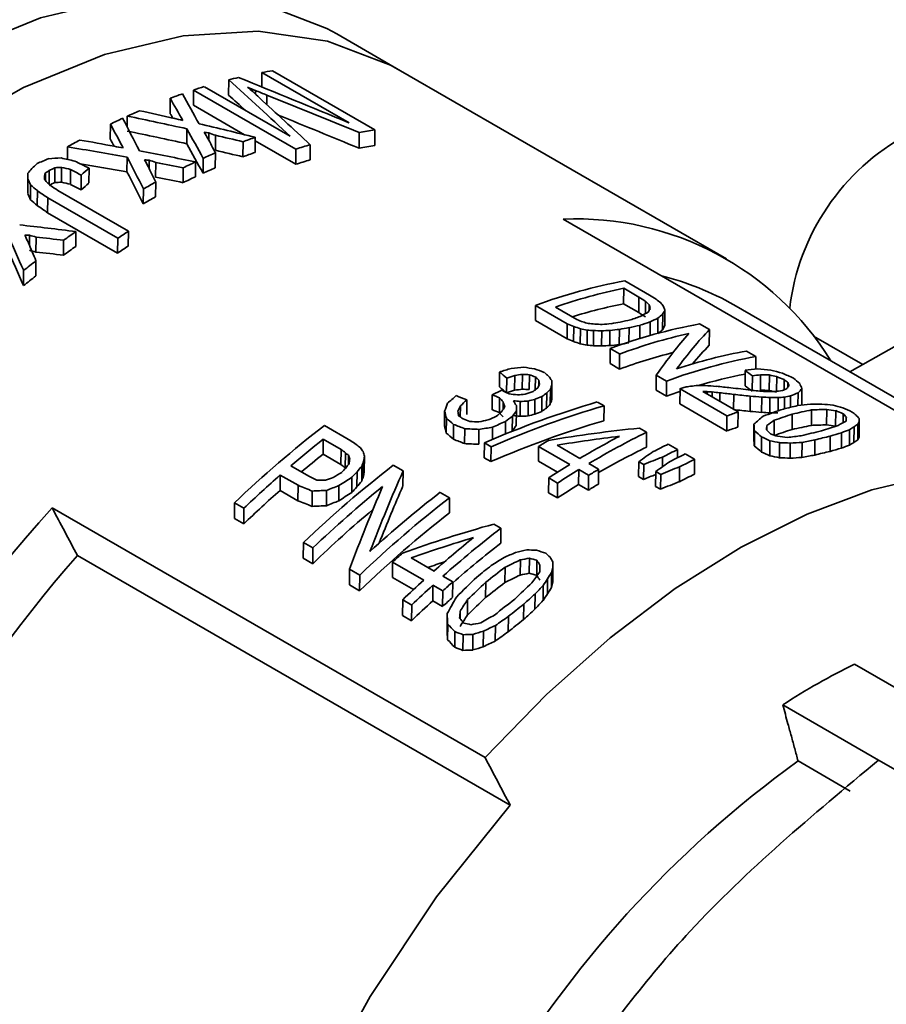
# Paper-space layout 'Blatt2' of a CAD drawing. Units: millimetres. Extents: x 0 to 4200, y 0 to 2970.
# Drawn here: x 3825 to 3845, y 1109 to 1131 of the extents above; entities that cross this region are included whole.
import ezdxf

# ---------------------------------------------------------------- set-up
doc = ezdxf.new("R2010")
doc.units = ezdxf.units.MM

psp = doc.layouts.new('Blatt2')

# ---------------------------------------------------------------- linework, layer by layer
at = {"color": 7, "linetype": 'Continuous', "lineweight": 35, "ltscale": 10}
for p, q in [((3833.856, 1129.524), (3832.441, 1130.34)), ((3830.786, 1129.484), (3830.783, 1129.166)), ((3830.786, 1129.484), (3832.714, 1128.372)), ((3831.023, 1129.525), (3833.288, 1128.217)), ((3841.068, 1125.36), (3833.856, 1129.524)), ((3830.053, 1129.323), (3830.05, 1128.983)), ((3829.275, 1129.096), (3829.271, 1128.761)), ((3829.275, 1129.096), (3831.54, 1127.788)), ((3829.512, 1129.171), (3831.411, 1128.075)), ((3830.642, 1129.086), (3830.641, 1129.01)), ((3828.755, 1128.914), (3828.752, 1128.581)), ((3830.403, 1128.108), (3829.271, 1128.761)), ((3827.806, 1128.519), (3827.804, 1128.281)), ((3827.433, 1128.342), (3827.43, 1128.013)), ((3829.125, 1128.239), (3829.122, 1127.908)), ((3833.288, 1128.217), (3833.285, 1127.869)), ((3829.613, 1128.147), (3829.611, 1127.986)), ((3829.759, 1128.095), (3829.756, 1127.763)), ((3830.639, 1128.05), (3830.636, 1127.716)), ((3831.537, 1127.453), (3830.638, 1127.972)), ((3832.939, 1128.155), (3832.936, 1127.81)), ((3826.483, 1127.839), (3826.481, 1127.561)), ((3830.368, 1127.951), (3830.365, 1127.618)), ((3831.54, 1127.788), (3831.537, 1127.453)), ((3831.856, 1127.887), (3831.853, 1127.55)), ((3827.803, 1127.613), (3827.799, 1127.284)), ((3828.29, 1127.543), (3828.289, 1127.363)), ((3829.486, 1127.584), (3829.483, 1127.254)), ((3829.758, 1127.704), (3829.755, 1127.374)), ((3826.077, 1127.315), (3826.075, 1127.012)), ((3826.205, 1127.377), (3826.202, 1127.048)), ((3826.354, 1127.385), (3826.351, 1127.056)), ((3826.552, 1127.338), (3826.548, 1127.009)), ((3826.961, 1127.367), (3826.958, 1127.039)), ((3828.437, 1127.495), (3828.434, 1127.166)), ((3829.046, 1127.375), (3829.043, 1127.046)), ((3829.317, 1127.506), (3829.314, 1127.176)), ((3825.605, 1127.132), (3825.602, 1126.803)), ((3825.998, 1127.265), (3825.997, 1127.095)), ((3826.788, 1127.215), (3826.785, 1126.886)), ((3825.667, 1126.998), (3825.664, 1126.669)), ((3825.816, 1126.87), (3825.813, 1126.54)), ((3826.27, 1126.874), (3827.832, 1125.972)), ((3828.164, 1126.908), (3828.16, 1126.579)), ((3828.435, 1127.059), (3828.432, 1126.73)), ((3826.046, 1126.709), (3826.043, 1126.379)), ((3826.046, 1126.709), (3827.594, 1125.815)), ((3827.591, 1125.485), (3826.043, 1126.379)), ((3847.037, 1120.708), (3837.456, 1126.239)), ((3825.642, 1125.882), (3825.639, 1125.665)), ((3825.788, 1125.842), (3825.785, 1125.51)), ((3826.669, 1125.964), (3826.666, 1125.633)), ((3827.594, 1125.815), (3827.591, 1125.485)), ((3827.832, 1125.972), (3827.829, 1125.643)), ((3826.397, 1125.772), (3826.394, 1125.44)), ((3848.731, 1125.649), (3843.795, 1122.862)), ((3825.785, 1125.315), (3825.782, 1124.982)), ((3825.513, 1125.102), (3825.51, 1124.767)), ((3838.794, 1124.708), (3838.791, 1124.364)), ((3838.794, 1124.708), (3839.13, 1124.514)), ((3838.819, 1124.873), (3839.364, 1124.558)), ((3839.13, 1124.514), (3839.127, 1124.169)), ((3836.842, 1124.329), (3836.839, 1123.995)), ((3836.842, 1124.329), (3837.545, 1123.923)), ((3837.284, 1124.292), (3837.759, 1124.017)), ((3839.127, 1124.169), (3838.791, 1124.364)), ((3839.277, 1124.42), (3839.274, 1124.147)), ((3839.359, 1124.344), (3839.357, 1124.22)), ((3850.815, 1118.809), (3841.234, 1124.34)), ((3839.551, 1124.047), (3839.548, 1123.71)), ((3839.656, 1124.133), (3839.653, 1123.79)), ((3839.707, 1124.229), (3839.703, 1123.884)), ((3837.542, 1123.59), (3836.839, 1123.995)), ((3837.545, 1123.923), (3837.542, 1123.59)), ((3837.688, 1123.863), (3837.685, 1123.53)), ((3837.834, 1123.814), (3837.831, 1123.48)), ((3838.913, 1123.837), (3838.91, 1123.519)), ((3839.154, 1123.888), (3839.151, 1123.595)), ((3839.38, 1123.965), (3839.377, 1123.662)), ((3840.472, 1123.918), (3840.69, 1123.793)), ((3837.985, 1123.784), (3837.982, 1123.451)), ((3838.128, 1123.77), (3838.125, 1123.436)), ((3838.308, 1123.768), (3838.305, 1123.434)), ((3838.49, 1123.775), (3838.487, 1123.44)), ((3838.699, 1123.798), (3838.696, 1123.461)), ((3840.69, 1123.793), (3840.687, 1123.446)), ((3842.996, 1123.652), (3844.083, 1123.024)), ((3838.495, 1123.374), (3838.492, 1123.041)), ((3838.495, 1123.374), (3838.703, 1123.254)), ((3838.703, 1123.254), (3838.7, 1122.921)), ((3841.512, 1123.318), (3841.72, 1123.198)), ((3841.72, 1123.198), (3841.717, 1122.918)), ((3838.7, 1122.921), (3838.492, 1123.041)), ((3836.045, 1122.854), (3836.042, 1122.525)), ((3836.383, 1122.78), (3836.38, 1122.452)), ((3836.553, 1122.803), (3836.55, 1122.475)), ((3836.706, 1122.795), (3836.703, 1122.466)), ((3836.84, 1122.745), (3836.837, 1122.462)), ((3839.515, 1122.786), (3839.512, 1122.452)), ((3839.515, 1122.786), (3839.743, 1122.654)), ((3841.482, 1122.892), (3841.479, 1122.551)), ((3841.643, 1122.769), (3841.64, 1122.45)), ((3841.822, 1122.795), (3841.819, 1122.452)), ((3842.017, 1122.79), (3842.014, 1122.446)), ((3842.18, 1122.754), (3842.176, 1122.43)), ((3836.206, 1122.72), (3836.203, 1122.398)), ((3836.914, 1122.675), (3836.913, 1122.55)), ((3837.204, 1122.575), (3837.2, 1122.246)), ((3839.743, 1122.654), (3839.74, 1122.321)), ((3842.345, 1122.687), (3842.343, 1122.459)), ((3842.429, 1122.619), (3842.428, 1122.517)), ((3835.882, 1122.35), (3835.879, 1122.021)), ((3836.108, 1122.444), (3836.128, 1122.433)), ((3836.111, 1122.457), (3836.111, 1122.443)), ((3836.985, 1122.311), (3836.982, 1121.982)), ((3837.089, 1122.387), (3837.085, 1122.058)), ((3837.172, 1122.473), (3837.169, 1122.144)), ((3839.74, 1122.321), (3839.512, 1122.452)), ((3840.04, 1122.483), (3840.037, 1122.15)), ((3840.04, 1122.483), (3841.079, 1121.883)), ((3840.543, 1122.422), (3841.325, 1121.97)), ((3840.644, 1122.42), (3840.643, 1122.364)), ((3840.755, 1122.412), (3840.754, 1122.3)), ((3841.228, 1122.359), (3841.225, 1122.028)), ((3841.593, 1122.322), (3841.59, 1121.984)), ((3841.849, 1122.301), (3841.846, 1121.962)), ((3842.029, 1122.291), (3842.026, 1121.952)), ((3842.211, 1122.289), (3842.209, 1121.995)), ((3842.351, 1122.3), (3842.349, 1122.041)), ((3842.484, 1122.324), (3842.482, 1122.074)), ((3842.653, 1122.393), (3842.651, 1122.112)), ((3842.738, 1122.488), (3842.735, 1122.143)), ((3835.179, 1122.103), (3835.177, 1121.861)), ((3835.324, 1122.24), (3835.321, 1121.911)), ((3836.045, 1122.284), (3836.042, 1121.955)), ((3836.127, 1122.194), (3836.125, 1122.027)), ((3836.502, 1122.203), (3836.499, 1121.875)), ((3836.68, 1122.212), (3836.677, 1121.884)), ((3836.83, 1122.25), (3836.827, 1121.921)), ((3838.21, 1122.191), (3838.358, 1122.105)), ((3838.358, 1122.105), (3838.355, 1121.776)), ((3841.076, 1121.549), (3840.037, 1122.15)), ((3834.831, 1121.991), (3834.828, 1121.662)), ((3836.331, 1121.876), (3836.328, 1121.548)), ((3836.419, 1121.997), (3836.416, 1121.668)), ((3841.079, 1121.883), (3841.076, 1121.549)), ((3841.325, 1121.97), (3841.322, 1121.636)), ((3842.525, 1121.921), (3842.522, 1121.583)), ((3842.95, 1122.015), (3842.947, 1121.673)), ((3843.287, 1122.028), (3843.283, 1121.684)), ((3843.486, 1121.999), (3843.483, 1121.655)), ((3843.652, 1121.932), (3843.65, 1121.73)), ((3832.169, 1121.671), (3832.753, 1121.334)), ((3834.869, 1121.833), (3834.866, 1121.504)), ((3835.03, 1121.695), (3835.027, 1121.365)), ((3836.178, 1121.761), (3836.175, 1121.482)), ((3841.677, 1121.699), (3841.674, 1121.365)), ((3841.963, 1121.669), (3841.962, 1121.564)), ((3842.127, 1121.786), (3842.124, 1121.458)), ((3843.891, 1121.64), (3843.888, 1121.297)), ((3843.976, 1121.697), (3843.973, 1121.353)), ((3844.005, 1121.757), (3844.002, 1121.412)), ((3835.275, 1121.599), (3835.272, 1121.269)), ((3835.588, 1121.584), (3835.585, 1121.255)), ((3835.892, 1121.633), (3835.889, 1121.363)), ((3839.143, 1121.613), (3839.301, 1121.522)), ((3839.301, 1121.522), (3839.298, 1121.193)), ((3841.688, 1121.555), (3841.685, 1121.221)), ((3841.847, 1121.416), (3841.843, 1121.083)), ((3843.366, 1121.436), (3843.363, 1121.097)), ((3843.614, 1121.51), (3843.611, 1121.17)), ((3843.793, 1121.578), (3843.79, 1121.236)), ((3832.142, 1121.368), (3832.139, 1121.033)), ((3832.142, 1121.368), (3832.538, 1121.14)), ((3835.71, 1121.286), (3835.707, 1120.957)), ((3835.71, 1121.286), (3835.859, 1121.201)), ((3835.859, 1121.201), (3835.856, 1120.871)), ((3836.909, 1121.208), (3836.905, 1120.879)), ((3836.909, 1121.208), (3837.602, 1120.808)), ((3837.318, 1121.234), (3837.823, 1120.942)), ((3839.779, 1121.259), (3839.987, 1121.139)), ((3842.03, 1121.334), (3842.026, 1121.001)), ((3842.244, 1121.291), (3842.241, 1120.957)), ((3842.478, 1121.282), (3842.475, 1120.947)), ((3842.742, 1121.298), (3842.739, 1120.963)), ((3843.027, 1121.354), (3843.024, 1121.017)), ((3832.535, 1120.805), (3832.139, 1121.033)), ((3832.538, 1121.14), (3832.535, 1120.805)), ((3832.635, 1121.067), (3832.631, 1120.732)), ((3832.701, 1121.012), (3832.699, 1120.809)), ((3833.055, 1120.993), (3833.052, 1120.658)), ((3839.987, 1121.139), (3839.985, 1120.958)), ((3840.155, 1121.042), (3840.363, 1120.922)), ((3831.426, 1120.779), (3831.822, 1120.55)), ((3832.999, 1120.772), (3832.995, 1120.437)), ((3833.038, 1120.885), (3833.035, 1120.55)), ((3833.693, 1120.791), (3833.911, 1120.665)), ((3835.856, 1120.871), (3835.707, 1120.957)), ((3837.327, 1120.636), (3836.905, 1120.879)), ((3838.021, 1120.828), (3838.239, 1120.702)), ((3839.127, 1120.868), (3839.124, 1120.54)), ((3839.127, 1120.868), (3839.236, 1120.806)), ((3839.236, 1120.806), (3839.233, 1120.477)), ((3839.655, 1120.973), (3839.653, 1120.758)), ((3840.363, 1120.922), (3840.36, 1120.593)), ((3831.192, 1120.575), (3831.188, 1120.235)), ((3831.192, 1120.575), (3831.588, 1120.347)), ((3832.892, 1120.646), (3832.889, 1120.31)), ((3833.911, 1120.665), (3833.908, 1120.332)), ((3837.8, 1120.694), (3837.796, 1120.365)), ((3837.8, 1120.694), (3838.017, 1120.568)), ((3838.017, 1120.568), (3838.014, 1120.239)), ((3838.239, 1120.702), (3838.236, 1120.374)), ((3839.503, 1120.651), (3839.5, 1120.323)), ((3839.503, 1120.651), (3839.612, 1120.588)), ((3839.612, 1120.588), (3839.609, 1120.26)), ((3840.031, 1120.756), (3840.028, 1120.427)), ((3831.588, 1120.347), (3831.584, 1120.006)), ((3832.49, 1120.341), (3832.487, 1120.003)), ((3832.777, 1120.524), (3832.773, 1120.187)), ((3837.133, 1120.511), (3837.13, 1120.181)), ((3837.133, 1120.511), (3837.331, 1120.396)), ((3837.331, 1120.396), (3837.328, 1120.067)), ((3838.014, 1120.239), (3837.796, 1120.365)), ((3839.233, 1120.477), (3839.124, 1120.54)), ((3831.584, 1120.006), (3831.188, 1120.235)), ((3831.902, 1120.219), (3831.899, 1119.879)), ((3832.216, 1120.234), (3832.213, 1119.895)), ((3834.732, 1120.191), (3834.94, 1120.071)), ((3837.328, 1120.067), (3837.13, 1120.181)), ((3839.609, 1120.26), (3839.5, 1120.323)), ((3830.181, 1119.96), (3830.177, 1119.613)), ((3830.181, 1119.96), (3830.389, 1119.84)), ((3834.94, 1120.071), (3834.937, 1119.737)), ((3835.724, 1114.319), (3826.143, 1119.85)), ((3830.389, 1119.84), (3830.385, 1119.493)), ((3830.385, 1119.493), (3830.177, 1119.613)), ((3835.918, 1119.49), (3836.076, 1119.399)), ((3836.076, 1119.399), (3836.073, 1119.065)), ((3831.705, 1119.08), (3831.702, 1118.732)), ((3831.705, 1119.08), (3831.913, 1118.96)), ((3831.913, 1118.96), (3831.91, 1118.612)), ((3826.702, 1118.794), (3836.283, 1113.263)), ((3831.91, 1118.612), (3831.702, 1118.732)), ((3833.679, 1118.649), (3833.676, 1118.306)), ((3833.679, 1118.649), (3834.372, 1118.249)), ((3834.09, 1118.74), (3834.595, 1118.449)), ((3836.506, 1118.697), (3836.502, 1118.361)), ((3836.706, 1118.734), (3836.703, 1118.399)), ((3836.871, 1118.689), (3836.868, 1118.354)), ((3832.725, 1118.491), (3832.722, 1118.144)), ((3832.725, 1118.491), (3832.953, 1118.36)), ((3836.167, 1118.532), (3836.164, 1118.195)), ((3837.196, 1118.417), (3837.193, 1118.082)), ((3837.225, 1118.535), (3837.222, 1118.2)), ((3832.953, 1118.36), (3832.949, 1118.012)), ((3834.142, 1118.037), (3833.676, 1118.306)), ((3834.793, 1118.334), (3835.011, 1118.208)), ((3835.011, 1118.208), (3835.007, 1117.867)), ((3835.74, 1118.2), (3835.737, 1117.86)), ((3837.11, 1118.28), (3837.106, 1117.944)), ((3832.949, 1118.012), (3832.722, 1118.144)), ((3834.57, 1118.134), (3834.567, 1117.791)), ((3834.57, 1118.134), (3834.788, 1118.009)), ((3834.788, 1118.009), (3834.785, 1117.666)), ((3836.831, 1117.94), (3836.828, 1117.602)), ((3837.011, 1118.131), (3837.008, 1117.795)), ((3833.903, 1117.811), (3833.9, 1117.464)), ((3833.903, 1117.811), (3834.101, 1117.697)), ((3834.785, 1117.666), (3834.567, 1117.791)), ((3835.34, 1117.818), (3835.337, 1117.476)), ((3836.581, 1117.714), (3836.578, 1117.375)), ((3834.101, 1117.697), (3834.098, 1117.349)), ((3834.888, 1117.506), (3834.884, 1117.16)), ((3835.175, 1117.564), (3835.173, 1117.391)), ((3834.098, 1117.349), (3833.9, 1117.464)), ((3834.898, 1117.274), (3834.895, 1116.927)), ((3836.241, 1117.444), (3836.237, 1117.102)), ((3835.056, 1117.107), (3835.053, 1116.76)), ((3835.689, 1117.118), (3835.686, 1116.773)), ((3835.954, 1117.244), (3835.951, 1116.9)), ((3835.239, 1117.039), (3835.236, 1116.692)), ((3835.455, 1117.047), (3835.451, 1116.701)), ((3846.024, 1115.162), (3843.903, 1116.386)), ((3844.434, 1114.264), (3842.313, 1115.488)), ((3842.653, 1114.246), (3843.808, 1113.579)), ((3852.424, 1109.651), (3844.434, 1114.264))]:
    psp.add_line(p, q, dxfattribs=at)
at = {"color": 1, "linetype": 'Continuous', "lineweight": 35, "ltscale": 10}
for p, q in [((3830.895, 1128.986), (3830.893, 1128.775)), ((3840.92, 1122.394), (3840.918, 1122.205))]:
    psp.add_line(p, q, dxfattribs=at)
at = {"color": 7, "linetype": 'Continuous', "lineweight": 35, "ltscale": 10, "flags": 128}
for points in [[(3814.26, 1120.513), (3815.494, 1122.338), (3817.055, 1124.308), (3818.727, 1126.087), (3820.479, 1127.642), (3822.279, 1128.943), (3824.093, 1129.968), (3825.888, 1130.696), (3827.63, 1131.114), (3829.286, 1131.215), (3830.826, 1130.996), (3832.221, 1130.461), (3832.441, 1130.34)], [(3814.345, 1117.37), (3815.489, 1119.397), (3816.909, 1121.521), (3818.469, 1123.491), (3820.141, 1125.27), (3821.893, 1126.825), (3823.693, 1128.127), (3825.508, 1129.152), (3827.302, 1129.88), (3829.044, 1130.298), (3830.7, 1130.399), (3832.24, 1130.18), (3833.635, 1129.645), (3833.856, 1129.524)], [(3814.345, 1117.37), (3815.489, 1119.397), (3816.909, 1121.521), (3818.469, 1123.491), (3820.141, 1125.27), (3821.893, 1126.825), (3823.693, 1128.127), (3825.508, 1129.152), (3827.302, 1129.88), (3829.044, 1130.298), (3830.7, 1130.399), (3832.24, 1130.18), (3833.635, 1129.645), (3833.856, 1129.524)], [(3839.74, 1122.321), (3839.991, 1122.409), (3840.039, 1122.425)], [(3835.724, 1114.319), (3837.084, 1115.719), (3838.493, 1116.973), (3839.936, 1118.064), (3841.395, 1118.98), (3842.851, 1119.711), (3844.289, 1120.246), (3845.69, 1120.58), (3847.037, 1120.708)], [(3836.283, 1113.263), (3834.653, 1111.235), (3833.18, 1109.031), (3831.895, 1106.701), (3830.827, 1104.294), (3830, 1101.864), (3829.432, 1099.464), (3829.134, 1097.145), (3829.113, 1094.96), (3829.371, 1092.955), (3829.9, 1091.175), (3830.69, 1089.658), (3831.724, 1088.438), (3832.978, 1087.541), (3834.426, 1086.988), (3836.035, 1086.789)]]:
    psp.add_lwpolyline(points, dxfattribs=at)
at = {"color": 7, "linetype": 'Continuous', "lineweight": 35, "ltscale": 100}
for centre, radius, start, end in [((3832.65, 1119.34), 10.314, 99.0749, 100.4091), ((3832.869, 1118.29), 11.387, 103.2082, 104.3184), ((3833.197, 1117.126), 12.597, 107.0118, 108.1427), ((3833.468, 1116.327), 13.441, 109.2992, 110.5279), ((3834.103, 1114.757), 15.134, 113.4634, 114.5876), ((3847.488, 1123.672), 5.055, 63.761, 173.2672), ((3834.396, 1114.124), 15.832, 115.0022, 116.0904), ((3834.928, 1117.956), 10.392, 99.079, 101.0358), ((3835.244, 1112.489), 17.674, 118.7066, 119.715), ((3835.135, 1115.322), 13.499, 109.4546, 110.6792), ((3835.443, 1115.88), 12.532, 106.6309, 108.145), ((3834.777, 1117.928), 10.052, 98.534, 100.5536), ((3835.724, 1113.864), 15.072, 113.321, 114.4486), ((3834.959, 1115.313), 13.135, 109.2167, 110.4734), ((3835.273, 1115.867), 12.173, 106.3157, 107.8718), ((3836.327, 1110.931), 19.325, 122.0297, 122.3072), ((3836.07, 1113.116), 15.896, 115.1396, 116.2247), ((3835.542, 1113.858), 14.703, 113.1815, 114.3362), ((3835.886, 1113.11), 15.526, 115.0434, 116.1536), ((3836.858, 1111.597), 17.607, 118.5791, 119.5901), ((3836.672, 1111.592), 17.236, 118.5603, 119.593), ((3837.74, 1119.613), 6.632, 31.7297, 92.4547), ((3838.774, 1108.561), 21.199, 124.8207, 125.7207), ((3838.742, 1109.158), 20.043, 122.9767, 123.7908), ((3838.592, 1108.556), 20.83, 124.9293, 125.8467), ((3838.558, 1109.153), 19.673, 123.0492, 123.8793), ((3839.867, 1107.095), 23.028, 127.6988, 128.5594), ((3839.689, 1107.093), 22.658, 127.8623, 128.7391), ((3838.156, 1118.982), 6.179, 60.1318, 76.1735), ((3840.971, 1113.19), 11.88, 100.4376, 110.3389), ((3841.19, 1113.067), 11.885, 101.6288, 109.1866), ((3840.958, 1113.329), 11.245, 101.1104, 107.086), ((3842.624, 1112.235), 11.88, 100.4376, 110.3389), ((3842.939, 1111.775), 12.235, 102.7498, 110.2528), ((3842.829, 1111.581), 12.068, 104.1226, 110.0081), ((3843.872, 1111.515), 11.88, 100.4376, 110.3389), ((3843.588, 1111.955), 11.552, 100.355, 108.2792), ((3843.632, 1111.853), 11.165, 101.1083, 106.5729), ((3844.668, 1109.856), 13.449, 109.7401, 110.13), ((3845.661, 1109.384), 13.312, 109.0099, 110.1325), ((3847.279, 1102.111), 24.717, 127.687, 133.7702), ((3845.486, 1109.375), 12.949, 108.7601, 109.9125), ((3846.881, 1105.768), 17.672, 117.5874, 120.8347), ((3846.88, 1106.005), 17.268, 116.0335, 120.8659), ((3846.975, 1102.623), 23.904, 128.3554, 130.5781), ((3846.745, 1105.219), 18.772, 120.8102, 121.6013), ((3846.919, 1106.574), 16.328, 115.9288, 117.2324), ((3846.658, 1102.798), 23.31, 128.5255, 130.0415), ((3846.581, 1106.219), 16.651, 115.9361, 120.0681), ((3847.127, 1106.454), 16.328, 115.9288, 117.2324), ((3847.295, 1106.357), 16.328, 115.9288, 117.2324), ((3848.804, 1101.231), 24.717, 127.687, 133.7702), ((3847.807, 1104.224), 19.473, 121.6065, 123.2384), ((3847.503, 1106.237), 16.328, 115.9288, 117.2324), ((3848.29, 1101.109), 25.909, 131.2947, 133.7032), ((3848.005, 1104.109), 19.473, 121.6065, 123.2384), ((3847.854, 1104.579), 18.772, 120.8102, 121.6013), ((3847.318, 1106.232), 15.958, 115.851, 117.1841), ((3847.82, 1104.104), 19.102, 121.6514, 123.3162), ((3847.669, 1104.574), 18.402, 120.8386, 121.646), ((3848.115, 1101.12), 25.533, 131.5257, 133.9799), ((3849.313, 1100.775), 25.168, 129.052, 133.7377), ((3849.565, 1100.969), 24.28, 127.6547, 132.4511), ((3850.051, 1100.511), 24.717, 127.687, 133.7702), ((3849.645, 1098.713), 31.609, 138.0325, 163.8607), ((3469.16, 930.232), 404.217, 27.80651, 27.97585), ((3849.234, 1100.678), 24.935, 129.8855, 134.0085), ((3849.876, 1100.515), 24.345, 127.8515, 134.049), ((3850.763, 1100.381), 24.029, 127.6772, 131.6543), ((3850.836, 1100.178), 24.446, 128.9417, 131.6351), ((3850.423, 1100.583), 23.399, 127.8267, 131.2009), ((3850.874, 1099.745), 25.554, 131.62, 132.2903), ((3849.569, 1098.752), 30.407, 138.7658, 162.5432), ((3852.028, 1098.841), 26.238, 132.2935, 133.6952), ((3851.983, 1099.105), 25.554, 131.62, 132.2903), ((3852.226, 1098.726), 26.238, 132.2935, 133.6952), ((3852.052, 1098.739), 25.86, 132.5432, 133.9717), ((3851.809, 1099.113), 25.179, 131.857, 132.5399), ((3850.546, 1102.766), 15.154, 116.0003, 122.9098), ((3856.922, 1094.488), 24.372, 125.8379, 173.443), ((3478.742, 924.701), 404.217, 27.80651, 27.97585)]:
    psp.add_arc(centre, radius, start, end, dxfattribs=at)
for centre, major_axis, ratio, start_param, end_param in [((3838.668, 1105.038), (-32.931, 37.806), 0.214726, 5.169691, 5.21088), ((3812.624, 1120.072), (63.673, -22.498), 0.221434, 1.328894, 1.368993), ((3811.821, 1120.536), (69.671, -25.898), 0.199979, 1.372235, 1.374829), ((3843.128, 1102.463), (47.665, -45.403), 0.177304, 2.000518, 2.00311), ((3837.959, 1105.447), (-27.484, 35.145), 0.229155, 5.252566, 5.257744), ((3814.229, 1119.146), (60.662, -20.791), 0.233967, 1.373413, 1.377739), ((3830.426, 1109.795), (-9.492, 26.954), 0.21997, 5.395325, 5.420611), ((3830.804, 1109.577), (-8.862, 26.666), 0.214583, 5.419649, 5.455136), ((3838.668, 1105.038), (-32.245, 37.018), 0.214726, 5.205064, 5.21657), ((3839.263, 1104.694), (-32.714, 37.698), 0.215314, 5.177159, 5.211504), ((3813.665, 1119.472), (62.741, -21.969), 0.225173, 1.338223, 1.37216), ((3823.639, 1113.714), (38.076, -7.746), 0.399454, 1.51527, 1.535422), ((3828.452, 1110.935), (-8.862, 26.666), 0.214583, 5.321631, 5.356712), ((3824.178, 1113.403), (37.578, -7.441), 0.405542, 1.519313, 1.554528), ((3830.426, 1109.795), (-9.294, 26.392), 0.21997, 5.418523, 5.424113), ((3823.545, 1113.768), (38.774, -8.169), 0.391201, 1.511449, 1.516495), ((3813.665, 1119.472), (61.433, -21.512), 0.225173, 1.331425, 1.361812), ((3828.012, 1111.189), (-9.492, 26.954), 0.21997, 5.2974, 5.322435), ((3824.178, 1113.403), (36.795, -7.286), 0.405542, 1.516581, 1.552555), ((3830.393, 1109.815), (-9.407, 26.915), 0.219283, 5.354432, 5.387136), ((3823.613, 1113.729), (38.13, -7.778), 0.398808, 1.467277, 1.500222), ((3826.04, 1112.328), (38.076, -7.746), 0.399454, 1.613153, 1.633159), ((3828.012, 1111.189), (-9.294, 26.392), 0.21997, 5.315957, 5.323818), ((3825.155, 1112.838), (30.43, -2.731), 0.514708, 1.470108, 1.473475), ((3830.989, 1109.47), (-10.049, 27.206), 0.224157, 5.377204, 5.383932), ((3830.767, 1109.599), (-8.393, 26.45), 0.210096, 5.397681, 5.414475), ((3821.173, 1115.137), (58.411, -19.514), 0.244269, 1.505176, 1.507702), ((3824.074, 1113.463), (38.333, -7.902), 0.396377, 1.487945, 1.503964), ((3826.53, 1112.045), (37.578, -7.441), 0.405542, 1.617156, 1.65216), ((3826.015, 1112.342), (38.774, -8.169), 0.391201, 1.609374, 1.614377), ((3826.019, 1112.339), (38.13, -7.778), 0.398808, 1.565668, 1.59824), ((3830.393, 1109.815), (-9.211, 26.354), 0.219283, 5.35646, 5.389868), ((3824.074, 1113.463), (37.534, -7.738), 0.396377, 1.484498, 1.500867), ((3826.518, 1112.052), (12.972, 14.46), 0.676025, 0.952754, 0.968603), ((3826.85, 1111.86), (25.246, 1.649), 0.621977, 1.550343, 1.561181), ((3827.369, 1111.561), (45.068, -11.885), 0.328939, 1.673376, 1.680045), ((3830.181, 1109.937), (190.775, -95.15), 0.066506, 1.620825, 1.622492), ((3827.987, 1111.204), (-9.407, 26.915), 0.219283, 5.256789, 5.289294), ((3826.802, 1111.888), (30.43, -2.731), 0.514708, 1.568071, 1.571407), ((3828.52, 1110.896), (-10.049, 27.206), 0.224157, 5.279328, 5.285999), ((3825.563, 1112.603), (58.411, -19.514), 0.244269, 1.603162, 1.605665), ((3826.113, 1112.285), (5.844, 18.723), 0.363588, 0.75646, 0.765648), ((3826.241, 1112.212), (7.274, 17.925), 0.458741, 0.763465, 0.774317), ((3826.734, 1111.927), (11.595, 15.407), 0.644379, 0.897353, 0.905696), ((3827.193, 1111.662), (25.626, 1.275), 0.613679, 1.573005, 1.578844), ((3828.029, 1111.18), (47.171, -13.101), 0.312103, 1.68846, 1.69263), ((3836.14, 1106.497), (283.679, -148.62), 0.043821, 1.626713, 1.627547), ((3826.53, 1112.045), (36.795, -7.286), 0.405542, 1.61652, 1.644505), ((3827.006, 1111.77), (7.222, 17.954), 0.455509, 0.727464, 0.743302), ((3828.462, 1110.929), (-8.393, 26.45), 0.210096, 5.299928, 5.3166), ((3826.5, 1112.062), (38.333, -7.902), 0.396377, 1.586093, 1.60195), ((3825.494, 1112.643), (0.413, 21.931), 0.009804, 0.841741, 0.849263), ((3824.613, 1113.151), (-8.862, 26.666), 0.214583, 5.18567, 5.191524), ((3826.151, 1112.263), (3.436, 20.132), 0.189524, 0.762926, 0.767935), ((3825.829, 1112.449), (0.152, 22.082), 0.002522, 5.439608, 5.443784), ((3824.459, 1113.24), (-18.707, 31.068), 0.245094, 5.021456, 5.023962), ((3827.987, 1111.204), (-9.211, 26.354), 0.219283, 5.256733, 5.289929), ((3826.5, 1112.062), (37.534, -7.738), 0.396377, 1.584764, 1.600959), ((3820.396, 1115.586), (59.066, -51.541), 0.154056, 1.613357, 1.615866), ((3813.424, 1119.611), (138.199, -96.099), 0.077487, 1.533294, 1.534967), ((3822.09, 1114.608), (53.373, -48.456), 0.165015, 1.644896, 1.646567), ((3826.734, 1111.927), (11.354, 15.086), 0.644379, 0.898296, 0.906817), ((3812.389, 1120.208), (188.917, -125.152), 0.058386, 1.535969, 1.536804), ((3827.193, 1111.662), (25.092, 1.248), 0.613679, 1.573825, 1.579788), ((3828.029, 1111.18), (46.189, -12.828), 0.312103, 1.689191, 1.693449), ((3836.14, 1106.497), (277.769, -145.524), 0.043821, 1.627426, 1.628277), ((3827.006, 1111.77), (7.071, 17.58), 0.455509, 0.727839, 0.744015), ((3824.613, 1113.151), (-8.677, 26.11), 0.214583, 5.183834, 5.189813), ((3820.396, 1115.586), (57.836, -50.468), 0.154056, 1.611467, 1.61403), ((3813.424, 1119.611), (135.32, -94.097), 0.077487, 1.531368, 1.533077), ((3830.832, 1109.561), (38.13, -7.778), 0.398808, 1.761001, 1.793775), ((3823.174, 1113.982), (-9.407, 26.915), 0.219283, 5.060479, 5.093529), ((3830.095, 1109.987), (30.43, -2.731), 0.514708, 1.763664, 1.767037), ((3823.58, 1113.747), (-10.049, 27.206), 0.224157, 5.083618, 5.090369), ((3834.344, 1107.534), (58.411, -19.514), 0.244269, 1.79873, 1.801258), ((3831.353, 1109.261), (38.333, -7.902), 0.396377, 1.781526, 1.797518), ((3823.174, 1113.982), (-9.211, 26.354), 0.219283, 5.056188, 5.089966), ((3823.852, 1113.59), (-8.393, 26.45), 0.210096, 5.103979, 5.12089), ((3834.344, 1107.534), (57.194, -19.107), 0.244269, 1.801925, 1.804509), ((3831.353, 1109.261), (37.534, -7.738), 0.396377, 1.784374, 1.800713), ((3886.929, 1077.177), (160.903, -109.086), 0.067606, 1.916936, 1.917886), ((3889.938, 1075.44), (160.903, -109.086), 0.067606, 1.935032, 1.935987), ((3848.063, 1099.614), (-28.981, 35.866), 0.225306, 5.277816, 5.280664), ((3837.904, 1105.478), (3.136, 20.312), 0.168841, 0.417214, 0.427615), ((3840.269, 1104.113), (-2.593, 23.601), 0.104614, 5.723904, 5.73054), ((3857.382, 1094.234), (56.82, -50.319), 0.158233, 2.024888, 2.026798), ((3843.413, 1102.298), (-10.915, 27.596), 0.229711, 5.539524, 5.544294), ((3841.511, 1103.396), (-5.018, 24.842), 0.162346, 5.673449, 5.679162), ((3835.874, 1106.65), (8.181, 17.426), 0.510683, 0.46579, 0.48641), ((3886.929, 1077.177), (157.551, -106.814), 0.067606, 1.923554, 1.924526), ((3836.494, 1106.293), (6.356, 18.434), 0.399228, 0.415824, 0.431836), ((3836.491, 1106.294), (6.946, 18.107), 0.438179, 0.424647, 0.441595), ((3837.263, 1105.848), (5.056, 19.174), 0.30669, 0.396568, 0.410754), ((3838.255, 1105.276), (2.947, 20.425), 0.156103, 0.40518, 0.417524), ((3824.05, 1113.477), (78.883, -31.124), 0.173921, 1.465951, 1.467792), ((3828.396, 1110.967), (53.409, -16.67), 0.270601, 1.478049, 1.480811), ((3823.917, 1113.553), (73.421, -28.025), 0.188506, 1.451611, 1.453457), ((3831.929, 1108.928), (33.153, -4.626), 0.467816, 1.452673, 1.45728), ((3829.728, 1110.199), (42.527, -10.403), 0.351701, 1.461379, 1.46415), ((3832.849, 1108.397), (26.308, 0.629), 0.598768, 1.353546, 1.359092), ((3833.473, 1108.037), (22.963, 4.111), 0.669247, 1.240445, 1.24785), ((3834.49, 1107.45), (15.975, 11.982), 0.71451, 0.854839, 0.865967), ((3834.963, 1107.176), (12.493, 14.801), 0.666175, 0.664511, 0.677528), ((3835.208, 1107.035), (12.271, 14.955), 0.661206, 0.655224, 0.669167), ((3835.202, 1107.038), (11.074, 15.742), 0.629534, 0.586152, 0.602012), ((3835.427, 1106.908), (10.985, 15.797), 0.626825, 0.582475, 0.599266), ((3835.986, 1106.586), (8.533, 17.231), 0.528909, 0.477234, 0.495975), ((3838.255, 1105.276), (2.886, 20), 0.156103, 0.398429, 0.411062), ((3833.159, 1108.218), (26.308, 0.629), 0.598768, 1.366478, 1.37201), ((3833.937, 1107.769), (21.728, 5.571), 0.690419, 1.19619, 1.2045), ((3834.309, 1107.554), (19.142, 8.663), 0.71721, 1.047664, 1.056913), ((3834.78, 1107.282), (15.398, 12.507), 0.709946, 0.82541, 0.83746), ((3838.287, 1105.258), (4.223, 19.662), 0.245702, 0.40928, 0.52572), ((3837.263, 1105.848), (4.951, 18.774), 0.30669, 0.390105, 0.404621), ((3838.54, 1105.112), (4.205, 19.673), 0.24437, 0.375226, 0.493578), ((3824.05, 1113.477), (77.24, -30.476), 0.173921, 1.462265, 1.464146), ((3828.396, 1110.967), (52.296, -16.323), 0.270601, 1.474302, 1.477125), ((3831.929, 1108.928), (32.463, -4.529), 0.467816, 1.448825, 1.453533), ((3833.159, 1108.218), (25.76, 0.616), 0.598768, 1.362508, 1.368162), ((3833.937, 1107.769), (21.275, 5.455), 0.690419, 1.192037, 1.20053), ((3834.309, 1107.554), (18.744, 8.482), 0.71721, 1.043306, 1.05276), ((3834.78, 1107.282), (15.077, 12.246), 0.709946, 0.820783, 0.833101), ((3835.208, 1107.035), (12.016, 14.643), 0.661206, 0.650285, 0.66454), ((3838.54, 1105.112), (4.117, 19.263), 0.24437, 0.36816, 0.431255), ((3835.155, 1107.066), (21.833, 5.445), 0.688806, 1.33606, 1.348774), ((3834.545, 1107.418), (32.615, -4.264), 0.476525, 1.563298, 1.570567), ((3835.397, 1106.926), (13.804, 13.834), 0.690513, 0.911433, 0.926862), ((3837.661, 1105.619), (58.659, -51.319), 0.1548, 1.729988, 1.73271), ((3835.617, 1106.799), (13.065, 14.391), 0.677817, 0.88246, 0.893349), ((3835.444, 1106.898), (20.172, 7.451), 0.709688, 1.261228, 1.269397), ((3835.109, 1107.092), (28.125, -0.951), 0.560011, 1.532901, 1.538349), ((3832.764, 1108.446), (73.421, -28.025), 0.188506, 1.587226, 1.589042), ((3831.522, 1109.163), (78.883, -31.124), 0.173921, 1.569513, 1.57224), ((3838.881, 1104.915), (-40.192, 41.489), 0.195413, 4.959413, 4.96123), ((3840.414, 1104.03), (51.295, -47.339), 0.169335, 1.789091, 1.790909), ((3838.25, 1105.279), (-17.639, 30.589), 0.24549, 5.169645, 5.17328), ((3837.004, 1105.998), (12.434, 14.842), 0.664884, 0.596053, 0.614013), ((3857.508, 1094.161), (58.659, -51.319), 0.1548, 1.976742, 1.979569), ((3837.376, 1105.783), (11.583, 15.415), 0.644048, 0.5664, 0.578668), ((3835.347, 1106.955), (21.127, 6.298), 0.698939, 1.049701, 1.063949), ((3836.169, 1106.48), (18.244, 9.675), 0.720335, 0.901825, 0.91224), ((3833.125, 1108.237), (29.924, -2.357), 0.524218, 1.304931, 1.310626), ((3832.25, 1108.742), (31.718, -3.649), 0.491639, 1.305209, 1.313788), ((3823.92, 1113.551), (60.681, -20.802), 0.233882, 1.343322, 1.346174), ((3814.079, 1119.232), (89.808, -37.334), 0.150506, 1.311336, 1.314202), ((3837.661, 1105.619), (57.437, -50.25), 0.1548, 1.730564, 1.733344), ((3836.534, 1106.27), (3.594, 20.037), 0.200558, 0.656122, 0.663384), ((3836.911, 1106.052), (-1.973, 23.269), 0.085487, 5.495427, 5.500875), ((3836.839, 1106.093), (2.657, 20.6), 0.136968, 0.661246, 0.669419), ((3837.082, 1105.953), (-0.22, 22.295), 0.019218, 5.553508, 5.559868), ((3837.056, 1105.968), (13.661, 13.945), 0.688247, 0.766971, 0.773423), ((3836.829, 1106.099), (15.675, 12.258), 0.712293, 0.86256, 0.87179), ((3836.338, 1106.383), (19.713, 7.996), 0.713562, 1.079921, 1.090093), ((3835.541, 1106.842), (24.44, 2.475), 0.639354, 1.287969, 1.298163), ((3835.377, 1106.937), (25.251, 1.644), 0.621871, 1.299345, 1.312351), ((3835.295, 1106.985), (25.629, 1.272), 0.613614, 1.291728, 1.309442), ((3857.508, 1094.161), (57.437, -50.25), 0.1548, 1.982723, 1.985615), ((3856.158, 1094.941), (45.754, -44.392), 0.181722, 2.045293, 2.047194), ((3840.468, 1103.999), (4.152, 19.705), 0.240504, 0.398547, 0.407074), ((3843.667, 1102.152), (-3.448, 24.049), 0.127829, 5.706097, 5.711794), ((3854.462, 1095.92), (-37.402, 40.057), 0.202697, 5.238789, 5.242609), ((3844.364, 1101.749), (-4.484, 24.577), 0.151683, 5.68854, 5.697117), ((3835.383, 1106.934), (7.509, 17.796), 0.472887, 0.754593, 0.771844), ((3838.321, 1105.238), (86.167, -35.262), 0.157592, 1.669915, 1.672637), ((3835.871, 1106.652), (11.074, 15.742), 0.629534, 0.82468, 0.840098), ((3836.563, 1106.253), (89.808, -37.334), 0.150506, 1.639035, 1.640849), ((3835.947, 1106.608), (1.89, 21.06), 0.089174, 0.726927, 0.727834), ((3835.214, 1107.031), (144.431, -68.544), 0.089542, 1.606036, 1.606942), ((3835.617, 1106.799), (12.793, 14.092), 0.677817, 0.881652, 0.892772), ((3835.903, 1106.634), (33.512, -4.864), 0.462156, 1.62173, 1.627171), ((3835.444, 1106.898), (19.751, 7.295), 0.709688, 1.260245, 1.268589), ((3836.025, 1106.563), (22.963, 4.111), 0.669247, 1.426269, 1.433525), ((3835.109, 1107.092), (27.539, -0.931), 0.560011, 1.531803, 1.537367), ((3836.154, 1106.489), (13.065, 14.391), 0.677817, 0.890627, 0.901513), ((3836.3, 1106.404), (7.601, 17.746), 0.47829, 0.678518, 0.687593), ((3836.374, 1106.362), (11.995, 15.143), 0.654641, 0.840866, 0.850846), ((3836.498, 1106.29), (7.601, 17.746), 0.47829, 0.678518, 0.687593), ((3836.583, 1106.241), (6.004, 18.632), 0.374886, 0.646061, 0.655138), ((3836.227, 1106.447), (22.019, 5.222), 0.685842, 1.210239, 1.214857), ((3835.809, 1106.688), (24.44, 2.475), 0.639354, 1.302789, 1.307412), ((3835.503, 1106.865), (26.046, 0.874), 0.604498, 1.34105, 1.347528), ((3835.479, 1106.879), (26.167, 0.76), 0.601848, 1.331817, 1.343872), ((3835.692, 1106.755), (25.15, 1.744), 0.624056, 1.290947, 1.305827), ((3836.056, 1106.545), (23.466, 3.537), 0.659486, 1.223522, 1.234716), ((3835.746, 1106.724), (23.664, 3.316), 0.65551, 1.21608, 1.23012), ((3836.169, 1106.48), (17.864, 9.474), 0.720335, 0.895318, 0.905976), ((3836.42, 1106.336), (21.728, 5.571), 0.690419, 1.138544, 1.14696), ((3836.948, 1106.03), (17.462, 10.514), 0.720513, 0.885539, 0.896808), ((3833.125, 1108.237), (29.3, -2.308), 0.524218, 1.298291, 1.304119), ((3836.9, 1106.058), (19.142, 8.663), 0.71721, 0.989895, 0.999267), ((3837.671, 1105.613), (13.065, 14.391), 0.677817, 0.640938, 0.652243), ((3837.648, 1105.626), (14.484, 13.289), 0.700081, 0.723106, 0.731562), ((3839.327, 1104.657), (6.767, 18.205), 0.426667, 0.413431, 0.422879), ((3838.323, 1105.237), (10.836, 15.89), 0.622161, 0.54352, 0.552938), ((3839.326, 1104.658), (7.297, 17.913), 0.460136, 0.417565, 0.433634), ((3840.689, 1103.871), (4.152, 19.705), 0.240504, 0.388096, 0.402339), ((3835.029, 1107.138), (3.354, 20.181), 0.183829, 0.762005, 0.774727), ((3835.329, 1106.965), (3.928, 19.838), 0.224379, 0.748269, 0.757352), ((3835.565, 1106.829), (7.036, 18.057), 0.443929, 0.742981, 0.756598), ((3836.906, 1106.055), (13.515, 14.056), 0.685851, 0.872575, 1.02327), ((3837.054, 1105.969), (13.515, 14.056), 0.685851, 0.872575, 1.02327), ((3835.675, 1106.765), (-28.981, 35.866), 0.225306, 4.969296, 4.972016), ((3836.124, 1106.506), (4.601, 19.44), 0.273286, 0.708294, 0.717365), ((3835.914, 1106.627), (-5.018, 24.842), 0.162346, 5.350935, 5.356377), ((3836.208, 1106.457), (33.153, -4.626), 0.467816, 1.62714, 1.631675), ((3836.202, 1106.461), (-13.128, 28.583), 0.239453, 5.178314, 5.182849), ((3836.271, 1106.422), (0.057, 22.137), 0.006889, 5.492853, 5.500109), ((3836.247, 1106.435), (24.44, 2.475), 0.639354, 1.488465, 1.495721), ((3836.317, 1106.394), (16.475, 11.507), 0.71745, 1.078453, 1.086616), ((3836.583, 1106.241), (5.879, 18.244), 0.374886, 0.64504, 0.654311), ((3836.839, 1106.093), (2.602, 20.17), 0.136968, 0.66005, 0.668398), ((3838.814, 1104.953), (10.071, 16.352), 0.595839, 0.525119, 0.548548), ((3838.354, 1105.219), (12.271, 14.955), 0.661206, 0.598022, 0.616873), ((3837.535, 1105.691), (16.872, 11.115), 0.719122, 0.82111, 0.835317), ((3836.355, 1106.373), (22.445, 4.715), 0.678658, 1.111908, 1.123318), ((3832.938, 1108.345), (33.769, -5.033), 0.458183, 1.317179, 1.323854), ((3834.365, 1107.522), (-3.448, 24.049), 0.127829, 5.331336, 5.33952), ((3834.813, 1107.263), (-1.973, 23.269), 0.085487, 5.384721, 5.390173), ((3828.121, 1111.126), (106.224, -77.895), 0.097395, 1.575226, 1.576135), ((3836.404, 1106.344), (12.754, 14.616), 0.671691, 0.941118, 0.952919), ((3836.563, 1106.253), (87.937, -36.556), 0.150506, 1.639193, 1.641045), ((3836.218, 1106.452), (7.174, 17.981), 0.452546, 0.733577, 0.744465), ((3835.675, 1106.765), (-28.377, 35.119), 0.225306, 4.96908, 4.971859), ((3836.457, 1106.314), (8.119, 17.46), 0.507404, 0.752389, 0.765092), ((3836.368, 1106.365), (5.288, 19.04), 0.32359, 0.703031, 0.713916), ((3836.208, 1106.457), (32.463, -4.529), 0.467816, 1.627047, 1.631678), ((3836.247, 1106.435), (23.931, 2.423), 0.639354, 1.488217, 1.495627), ((3836.317, 1106.394), (16.132, 11.267), 0.71745, 1.078031, 1.086368), ((3836.374, 1106.362), (11.745, 14.827), 0.654641, 0.840232, 0.850424), ((3836.498, 1106.29), (7.442, 17.376), 0.47829, 0.677691, 0.686958), ((3835.692, 1106.755), (24.626, 1.708), 0.624056, 1.285945, 1.301159), ((3836.056, 1106.545), (22.977, 3.464), 0.659486, 1.218268, 1.229715), ((3839.982, 1104.279), (5.559, 18.885), 0.343227, 0.485054, 0.509088), ((3836.42, 1106.336), (21.275, 5.455), 0.690419, 1.1331, 1.141707), ((3839.121, 1104.776), (8.766, 17.101), 0.540335, 0.504619, 0.540903), ((3836.9, 1106.058), (18.744, 8.482), 0.71721, 0.984237, 0.993823), ((3839.271, 1104.689), (8.954, 16.996), 0.549206, 0.510338, 0.541987), ((3838.958, 1104.87), (10.326, 16.201), 0.60508, 0.527194, 0.558151), ((3838.012, 1105.416), (15.332, 12.565), 0.709344, 0.742223, 0.762062), ((3836.056, 1106.545), (24.44, 2.475), 0.639354, 1.197913, 1.206452), ((3825.227, 1112.797), (60.681, -20.802), 0.233882, 1.343322, 1.346174), ((3819.958, 1115.838), (75.242, -29.058), 0.183387, 1.31924, 1.322105), ((3849.269, 1098.918), (-17.639, 30.589), 0.24549, 5.408419, 5.41222), ((3843.511, 1102.242), (0.269, 22.014), 0.002948, 0.471542, 0.480078), ((3860.054, 1092.691), (51.295, -47.339), 0.169335, 2.04137, 2.043281), ((3848.949, 1099.102), (-14.811, 29.329), 0.243469, 5.467238, 5.471055), ((3834.365, 1107.522), (-3.376, 23.548), 0.127829, 5.329688, 5.338047), ((3830.15, 1109.955), (58.659, -51.319), 0.1548, 1.622883, 1.625612), ((3842.077, 1103.07), (89.808, -37.334), 0.150506, 1.708945, 1.711675), ((3840.621, 1103.91), (84.346, -34.227), 0.161386, 1.698114, 1.699932), ((3837.198, 1105.886), (30.693, -2.922), 0.509864, 1.671801, 1.678161), ((3836.613, 1106.224), (19.713, 7.996), 0.713562, 1.329191, 1.339181), ((3837.054, 1105.969), (13.234, 13.763), 0.685851, 0.871089, 1.024996), ((3836.59, 1106.237), (12.271, 14.955), 0.661206, 0.918686, 0.936843), ((3836.368, 1106.365), (5.178, 18.643), 0.32359, 0.703285, 0.714401), ((3841.709, 1103.282), (-0.596, 22.508), 0.035091, 5.658718, 5.669774), ((3841.54, 1103.38), (1.096, 21.531), 0.044426, 0.558107, 0.566418), ((3839.98, 1104.28), (6.239, 18.5), 0.391212, 0.484786, 0.502377), ((3838.958, 1104.87), (10.111, 15.863), 0.60508, 0.521213, 0.552876), ((3838.012, 1105.416), (15.013, 12.304), 0.709344, 0.735782, 0.75608), ((3839.999, 1104.269), (8.624, 17.18), 0.533424, 0.469488, 0.500445), ((3836.056, 1106.545), (23.931, 2.423), 0.639354, 1.191273, 1.200011), ((3840.764, 1103.828), (6.378, 18.422), 0.400752, 0.404718, 0.423609), ((3841.169, 1103.594), (5.882, 18.701), 0.366288, 0.403295, 0.414633), ((3841.287, 1103.525), (5.609, 18.856), 0.346811, 0.391507, 0.401934), ((3842.645, 1102.742), (2.752, 20.543), 0.143143, 0.407704, 0.415309), ((3844.004, 1101.957), (-0.22, 22.295), 0.019218, 5.805296, 5.811965), ((3830.15, 1109.955), (57.437, -50.25), 0.1548, 1.621176, 1.623964), ((3837.555, 1105.68), (31.392, -3.42), 0.497326, 1.68754, 1.697542), ((3836.941, 1106.034), (22.019, 5.222), 0.685842, 1.456617, 1.470246), ((3837.566, 1105.673), (20.822, 6.667), 0.702752, 1.275551, 1.369924), ((3837.757, 1105.564), (20.918, 6.551), 0.701596, 1.310567, 1.37497), ((3849.005, 1099.07), (42.976, -42.934), 0.18841, 1.921285, 1.924966), ((3824.848, 1113.016), (100.734, -43.557), 0.132563, 1.456937, 1.458777), ((3848.02, 1099.638), (-32.734, 37.708), 0.215261, 5.133632, 5.1364), ((3831.507, 1109.171), (57.044, -18.738), 0.250963, 1.46515, 1.467917), ((3839.271, 1104.689), (8.767, 16.642), 0.549206, 0.505063, 0.537423), ((3837.094, 1105.946), (26.917, 0.078), 0.585563, 1.369984, 1.378295), ((3838.888, 1104.911), (15.107, 12.762), 0.707166, 0.812698, 0.830289), ((3839.529, 1104.541), (10.68, 15.986), 0.617146, 0.572001, 0.60365), ((3839.756, 1104.409), (10.533, 16.076), 0.612254, 0.566193, 0.590416), ((3840.083, 1104.22), (9.073, 16.929), 0.554654, 0.494394, 0.514065), ((3840.448, 1104.01), (7.81, 17.631), 0.490328, 0.443519, 0.459519), ((3810.097, 1121.531), (128.107, -90.339), 0.082851, 1.450752, 1.451673), ((3813.946, 1119.309), (106.224, -77.895), 0.097395, 1.462535, 1.463457), ((3842.077, 1103.07), (87.937, -36.556), 0.150506, 1.710594, 1.713381), ((3837.555, 1105.68), (30.738, -3.349), 0.497326, 1.688974, 1.699191), ((3841.709, 1103.282), (-0.583, 22.04), 0.035091, 5.662405, 5.673704), ((3849.005, 1099.07), (42.081, -42.04), 0.18841, 1.924891, 1.928652), ((3836.169, 1106.48), (33.769, -5.033), 0.458183, 1.458521, 1.464965), ((3837.982, 1105.433), (23.376, 3.639), 0.661281, 1.275686, 1.285828), ((3838.742, 1104.995), (18.038, 9.9), 0.720609, 0.986461, 1.000323), ((3839.465, 1104.577), (12.271, 14.955), 0.661206, 0.664524, 0.683068), ((3840.448, 1104.01), (7.647, 17.263), 0.490328, 0.437429, 0.453797), ((3841.169, 1103.594), (5.759, 18.311), 0.366288, 0.396943, 0.408544), ((3841.287, 1103.525), (5.492, 18.463), 0.346811, 0.384912, 0.395582), ((3842.645, 1102.742), (2.694, 20.115), 0.143143, 0.400931, 0.408713), ((3811.877, 1120.504), (106.224, -77.895), 0.097395, 1.445922, 1.446847), ((3818.215, 1116.845), (73.334, -59.401), 0.131477, 1.479182, 1.480106), ((3830.951, 1109.492), (-6.674, 25.645), 0.189553, 5.124631, 5.128331), ((3828.778, 1110.747), (-21.427, 32.304), 0.24206, 4.874896, 4.877661), ((3831.79, 1109.008), (-4.697, 24.683), 0.156048, 5.189431, 5.194043), ((3833.401, 1108.078), (1.89, 21.06), 0.089174, 0.918689, 0.925152), ((3838.789, 1104.968), (7.899, 17.582), 0.495324, 0.680739, 0.707959), ((3824.848, 1113.016), (98.636, -42.649), 0.132563, 1.453291, 1.455171), ((3836.169, 1106.48), (33.065, -4.928), 0.458183, 1.454733, 1.461319), ((3839.465, 1104.577), (12.016, 14.643), 0.661206, 0.659794, 0.67875), ((3839.756, 1104.409), (10.314, 15.741), 0.612254, 0.560918, 0.585685), ((3840.083, 1104.22), (8.884, 16.576), 0.554654, 0.488672, 0.50879), ((3811.877, 1120.504), (104.011, -76.272), 0.097395, 1.441723, 1.442668), ((3834.502, 1107.442), (6.19, 18.528), 0.387808, 0.90051, 0.907926), ((3833.114, 1108.244), (1.89, 21.06), 0.089174, 0.932549, 0.938104), ((3834.953, 1107.182), (6.987, 18.084), 0.440793, 0.905149, 0.915338), ((3833.921, 1107.778), (3.594, 20.037), 0.200558, 0.894268, 0.901665), ((3838.839, 1104.939), (11.77, 15.293), 0.648974, 0.817251, 0.844472), ((3839.165, 1104.75), (7.899, 17.582), 0.495324, 0.680739, 0.707959), ((3837.982, 1105.433), (22.889, 3.563), 0.661281, 1.271675, 1.28204), ((3838.742, 1104.995), (17.662, 9.694), 0.720609, 0.982144, 0.996312), ((3880.518, 1080.878), (199.037, -99.899), 0.063583, 1.848803, 1.849738), ((3835.936, 1106.615), (12.754, 14.616), 0.671691, 1.126342, 1.138442), ((3834.854, 1107.24), (7.408, 17.852), 0.466872, 0.925778, 0.934135), ((3835.16, 1107.063), (7.762, 17.657), 0.487598, 0.930555, 0.940766), ((3833.921, 1107.778), (3.519, 19.62), 0.200558, 0.898406, 0.905966), ((3833.401, 1108.078), (1.85, 20.621), 0.089174, 0.922684, 0.92929), ((3834.886, 1107.221), (4.205, 19.673), 0.24437, 0.871863, 0.989436), ((3838.839, 1104.939), (11.525, 14.974), 0.648974, 0.826222, 0.844128), ((3839.215, 1104.722), (11.77, 15.293), 0.648974, 0.817251, 0.844472), ((3861.75, 1091.713), (115.301, -51.871), 0.114314, 1.883678, 1.886496), ((3840.511, 1103.973), (35.309, -6.027), 0.435515, 1.882067, 1.887675), ((3837.034, 1105.981), (20.172, 7.451), 0.709688, 1.540199, 1.548596), ((3837.1, 1105.943), (19.142, 8.663), 0.71721, 1.488054, 1.502079), ((3836.069, 1106.538), (12.271, 14.955), 0.661206, 1.102981, 1.121606), ((3834.953, 1107.182), (6.841, 17.707), 0.440793, 0.909451, 0.919866), ((3834.886, 1107.221), (4.117, 19.263), 0.24437, 0.875656, 0.961706), ((3839.215, 1104.722), (11.525, 14.974), 0.648974, 0.816327, 0.844128), ((3839.926, 1104.312), (31.392, -3.42), 0.497326, 1.872699, 1.883016), ((3836.069, 1106.538), (12.016, 14.643), 0.661206, 1.107737, 1.126781), ((3834.647, 1107.359), (4.223, 19.662), 0.245702, 0.904974, 1.022617), ((3835.16, 1107.063), (7.6, 17.289), 0.487598, 0.935084, 0.945522), ((3861.75, 1091.713), (112.899, -50.791), 0.114314, 1.889405, 1.892289), ((3839.926, 1104.312), (30.738, -3.349), 0.497326, 1.878191, 1.888743), ((3837.1, 1105.943), (18.744, 8.482), 0.71721, 1.493229, 1.507571), ((3839.536, 1104.536), (20.822, 6.667), 0.702752, 1.519828, 1.616639), ((3839.744, 1104.416), (20.918, 6.551), 0.701596, 1.555366, 1.621685), ((3839.904, 1104.324), (16.872, 11.115), 0.719122, 1.317102, 1.330993), ((3840.686, 1103.872), (22.445, 4.715), 0.678658, 1.608224, 1.619309), ((3842.748, 1102.682), (33.769, -5.033), 0.458183, 1.813715, 1.820171), ((3850.155, 1098.406), (75.242, -29.058), 0.183387, 1.815877, 1.818641), ((3827.816, 1111.302), (51.295, -47.339), 0.169335, 1.544801, 1.546644), ((3839.744, 1104.416), (20.482, 6.415), 0.701596, 1.591156, 1.609394), ((3839.296, 1104.675), (12.271, 14.955), 0.661206, 1.093698, 1.112284), ((3839.922, 1104.313), (15.332, 12.565), 0.709344, 1.238076, 1.257557), ((3841.279, 1103.53), (24.44, 2.475), 0.639354, 1.69398, 1.702305), ((3848.289, 1099.484), (60.681, -20.802), 0.233882, 1.839468, 1.84224), ((3833.085, 1108.26), (-17.639, 30.589), 0.24549, 4.912378, 4.916074), ((3834.104, 1107.672), (-14.811, 29.329), 0.243469, 4.970799, 4.974486), ((3836.994, 1106.004), (-0.22, 22.295), 0.019218, 5.309067, 5.315526), ((3838.899, 1104.904), (10.071, 16.352), 0.595839, 1.02053, 1.043877), ((3839.153, 1104.757), (10.326, 16.201), 0.60508, 1.02269, 1.053481), ((3841.279, 1103.53), (23.931, 2.423), 0.639354, 1.698159, 1.706668), ((3848.289, 1099.484), (59.417, -20.368), 0.233882, 1.843586, 1.846419), ((3838.762, 1104.983), (6.378, 18.422), 0.400752, 0.900549, 0.919105), ((3836.841, 1106.092), (0.269, 22.014), 0.002948, 0.967583, 0.975909), ((3838.726, 1105.004), (5.609, 18.856), 0.346811, 0.887523, 0.897704), ((3837.834, 1105.519), (2.752, 20.543), 0.143143, 0.903934, 0.911325), ((3838.58, 1105.088), (8.766, 17.101), 0.540335, 0.999948, 1.036658), ((3838.828, 1104.945), (8.954, 16.996), 0.549206, 1.005668, 1.03765), ((3839.153, 1104.757), (10.111, 15.863), 0.60508, 1.027488, 1.058973), ((3839.922, 1104.313), (15.013, 12.304), 0.709344, 1.242439, 1.262355), ((3839.384, 1104.624), (8.624, 17.18), 0.533424, 0.964984, 0.995775), ((3833.085, 1108.26), (-17.272, 29.952), 0.24549, 4.908178, 4.911956), ((3838.811, 1104.955), (5.882, 18.701), 0.366288, 0.899065, 0.910196), ((3837.834, 1105.519), (2.694, 20.115), 0.143143, 0.90799, 0.915545), ((3839.7, 1104.442), (9.073, 16.929), 0.554654, 0.989774, 1.009394), ((3839.375, 1104.629), (7.81, 17.631), 0.490328, 0.939082, 0.954899), ((3838.811, 1104.955), (5.759, 18.311), 0.366288, 0.903511, 0.91489), ((3838.726, 1105.004), (5.492, 18.463), 0.346811, 0.891743, 0.90215), ((3837.383, 1105.779), (5.559, 18.885), 0.343227, 0.980809, 1.005504), ((3837.879, 1105.493), (6.239, 18.5), 0.391212, 0.980449, 0.99845), ((3838.828, 1104.945), (8.767, 16.642), 0.549206, 1.01116, 1.043876), ((3839.872, 1104.342), (10.68, 15.986), 0.617146, 1.06733, 1.099312), ((3840.039, 1104.246), (10.533, 16.076), 0.612254, 1.061522, 1.085954), ((3839.375, 1104.629), (7.647, 17.263), 0.490328, 0.943776, 0.959947), ((3834.445, 1107.475), (-0.596, 22.508), 0.035091, 5.161895, 5.173359), ((3835.465, 1106.887), (1.096, 21.531), 0.044426, 1.05418, 1.062742), ((3839.7, 1104.442), (8.884, 16.576), 0.554654, 0.994822, 1.014887), ((3820.781, 1115.364), (42.976, -42.934), 0.18841, 1.424311, 1.428142), ((3824.702, 1113.1), (-32.734, 37.708), 0.215261, 4.637217, 4.640076), ((3837.879, 1105.493), (6.109, 18.114), 0.391212, 0.986675, 1.005096), ((3852.785, 1096.888), (57.044, -18.738), 0.250963, 1.961474, 1.964333), ((3843.506, 1102.244), (26.917, 0.078), 0.585563, 1.866057, 1.874619), ((3840.73, 1103.847), (15.107, 12.762), 0.707166, 1.308361, 1.326362), ((3840.407, 1104.034), (12.271, 14.955), 0.661206, 1.160062, 1.178971), ((3840.039, 1104.246), (10.314, 15.741), 0.612254, 1.067015, 1.092006), ((3834.445, 1107.475), (-0.583, 22.04), 0.035091, 5.154709, 5.166445), ((3867.532, 1088.375), (100.734, -43.557), 0.132563, 1.953835, 1.955751), ((3842.719, 1102.699), (23.376, 3.639), 0.661281, 1.77198, 1.782473), ((3841.467, 1103.422), (18.038, 9.9), 0.720609, 1.482364, 1.496617), ((3840.407, 1104.034), (12.016, 14.643), 0.661206, 1.166114, 1.185461), ((3820.781, 1115.364), (42.081, -42.04), 0.18841, 1.417034, 1.420957), ((3845.979, 1100.817), (33.769, -5.033), 0.458183, 1.955166, 1.961863), ((3841.467, 1103.422), (17.662, 9.694), 0.720609, 1.488854, 1.503441), ((3867.532, 1088.375), (98.636, -42.649), 0.132563, 1.961066, 1.963028), ((3845.979, 1100.817), (33.065, -4.928), 0.458183, 1.962238, 1.969094), ((3842.719, 1102.699), (22.889, 3.563), 0.661281, 1.778804, 1.789546)]:
    psp.add_ellipse(centre, major_axis=major_axis, ratio=ratio, start_param=start_param, end_param=end_param, dxfattribs=at)
at = {"color": 7, "linetype": 'Continuous', "lineweight": 35, "ltscale": 10}
for points, knots in [([(3842.313, 1115.488), (3842.352, 1115.348), (3842.415, 1115.116), (3842.504, 1114.793), (3842.579, 1114.519), (3842.628, 1114.337), (3842.653, 1114.246)], [0, 0, 0, 0, 0.34, 0.56, 0.78, 1, 1, 1, 1]), ([(3844.434, 1114.264), (3842.971, 1113.043), (3840.359, 1110.862), (3838.447, 1108.288), (3837.606, 1107.155)], [0, 0, 0, 0, 0.559822, 1, 1, 1, 1])]:
    psp.add_open_spline(points, degree=3, knots=knots, dxfattribs=at)

doc.saveas('drawing.dxf')
